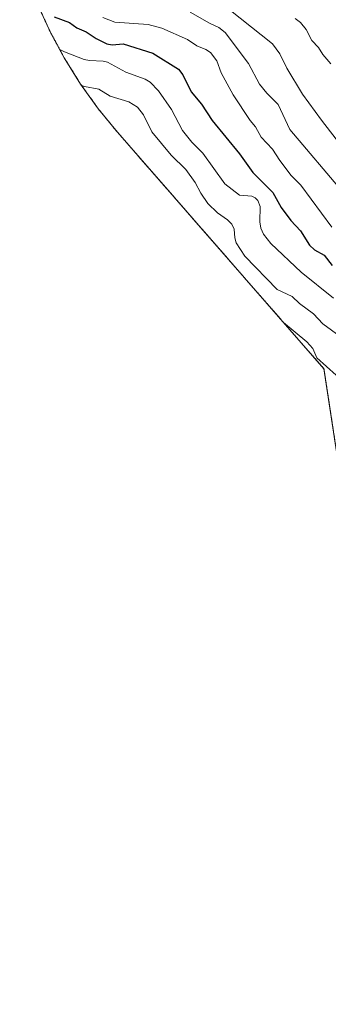
# Model space of a CAD drawing. Units: metres. Extents: x 583093 to 586488, y 4770579 to 4772934.
# Drawn here: x 583490 to 583620, y 4770965 to 4771380 of the extents above; entities that cross this region are included whole.
import ezdxf

# ---------------------------------------------------------------- set-up
doc = ezdxf.new("R2010")
doc.units = ezdxf.units.M
doc.header["$MEASUREMENT"] = 0
doc.linetypes.add('TRAZOS', pattern=[0.75, 0.5, -0.25])
for name, color, linetype, lineweight in [('Arbolado forestal', 92, 'TRAZOS', 0), ('Arbolado forestal CxS', 92, 'Continuous', 0), ('Curva de nivel maestra', 36, 'Continuous', 30), ('Curva de nivel normal', 36, 'Continuous', 0)]:
    doc.layers.add(name, color=color, linetype=linetype, lineweight=lineweight)

# ---------------------------------------------------------------- blocks, each defined once
blk = doc.blocks.new('*U165')
at = {"layer": 'Curva de nivel normal', "color": 36, "linetype": 'Continuous', "lineweight": 0}
blk.add_polyline3d([(583573.76, 4771387.64, 815), (583596.19, 4771369.79, 815), (583599.25, 4771365.53, 815), (583602.29, 4771359.52, 815), (583608.85, 4771348.47, 815), (583616.87, 4771337.49, 815), (583627.78, 4771323.4, 815)], dxfattribs=at)
blk = doc.blocks.new('*U173')
at = {"layer": 'Curva de nivel normal', "color": 36, "linetype": 'Continuous', "lineweight": 0}
blk.add_polyline3d([(583515.83, 4771352.15, 790), (583517.04, 4771351.77, 790), (583523.07, 4771350.6, 790), (583527.82, 4771347.63, 790), (583535.67, 4771345.26, 790), (583539.31, 4771342.97, 790), (583541.88, 4771339.79, 790), (583545.38, 4771332.68, 790), (583553.51, 4771322.73, 790), (583559.75, 4771316.74, 790), (583563.61, 4771311.31, 790), (583566.04, 4771306.74, 790), (583569.02, 4771302.38, 790), (583573.08, 4771298.41, 790), (583577.32, 4771295.49, 790), (583579.07, 4771293.68, 790), (583580, 4771291.62, 790), (583580.35, 4771287.93, 790), (583580.95, 4771285.84, 790), (583584.52, 4771280.16, 790), (583598.1, 4771266.19, 790), (583604.5, 4771263.14, 790), (583607.59, 4771260.24, 790), (583613.51, 4771255.84, 790), (583617.39, 4771251.71, 790), (583633.52, 4771239.88, 790)], dxfattribs=at)
blk = doc.blocks.new('*U181')
at = {"layer": 'Curva de nivel normal', "color": 36, "linetype": 'Continuous', "lineweight": 0}
blk.add_polyline3d([(583506.61, 4771367.35, 795), (583508.55, 4771366.37, 795), (583516.83, 4771363.09, 795), (583519.17, 4771362.65, 795), (583524.93, 4771362.47, 795), (583526.75, 4771361.98, 795), (583534.48, 4771357.82, 795), (583542.61, 4771354.81, 795), (583544.62, 4771353.56, 795), (583548.21, 4771349.87, 795), (583553.62, 4771342, 795), (583558.24, 4771333.21, 795), (583562.26, 4771328.29, 795), (583566.9, 4771323.58, 795), (583576.08, 4771310.77, 795), (583582.34, 4771305.87, 795), (583587.46, 4771305.5, 795), (583588.95, 4771304.77, 795), (583590.01, 4771303.72, 795), (583591.06, 4771301.09, 795), (583590.85, 4771294.65, 795), (583591.27, 4771291.95, 795), (583592.45, 4771289.41, 795), (583595.56, 4771285.55, 795), (583608.22, 4771273.5, 795), (583621.88, 4771262.55, 795)], dxfattribs=at)
blk = doc.blocks.new('*U187')
at = {"layer": 'Curva de nivel normal', "color": 36, "linetype": 'Continuous', "lineweight": 0}
blk.add_polyline3d([(583524.76, 4771380.85, 805), (583529.76, 4771378.84, 805), (583543.82, 4771377.87, 805), (583549.61, 4771376.36, 805), (583560.34, 4771371.53, 805), (583564.37, 4771368.87, 805), (583568.19, 4771367.33, 805), (583570.09, 4771366.03, 805), (583572.8, 4771362.61, 805), (583574.59, 4771357.58, 805), (583579.64, 4771348.2, 805), (583586.83, 4771337.4, 805), (583589, 4771334.75, 805), (583591.43, 4771330.45, 805), (583596.2, 4771325.36, 805), (583599.26, 4771320.49, 805), (583604.12, 4771314.24, 805), (583608.11, 4771310.2, 805), (583621.19, 4771292.5, 805)], dxfattribs=at)
blk = doc.blocks.new('*U191')
at = {"layer": 'Curva de nivel normal', "color": 36, "linetype": 'Continuous', "lineweight": 0}
blk.add_polyline3d([(583561.55, 4771383.13, 810), (583569.62, 4771378.41, 810), (583573.66, 4771376.58, 810), (583576.2, 4771374.53, 810), (583586.11, 4771361.41, 810), (583590.74, 4771352.7, 810), (583593.8, 4771348.97, 810), (583598.54, 4771344.22, 810), (583603.49, 4771333.62, 810), (583626.11, 4771306.89, 810)], dxfattribs=at)
blk = doc.blocks.new('*U202')
at = {"layer": 'Curva de nivel maestra', "color": 36, "linetype": 'Continuous', "lineweight": 30}
blk.add_polyline3d([(583504.31, 4771381.18, 800), (583510.67, 4771378.68, 800), (583513.78, 4771376.56, 800), (583517.72, 4771374.82, 800), (583521.9, 4771372.02, 800), (583526.49, 4771369.71, 800), (583528.69, 4771369.34, 800), (583533.28, 4771369.78, 800), (583545.76, 4771365.82, 800), (583556.59, 4771359.04, 800), (583558.4, 4771356.64, 800), (583561.99, 4771349.55, 800), (583566.3, 4771344.24, 800), (583570.81, 4771337.44, 800), (583582.28, 4771323.29, 800), (583587.87, 4771315.52, 800), (583596.35, 4771307.1, 800), (583599.91, 4771300.77, 800), (583603.94, 4771295.24, 800), (583608.03, 4771290.82, 800), (583611.82, 4771284.9, 800), (583613.86, 4771282.94, 800), (583617.94, 4771280.57, 800), (583621.31, 4771276.28, 800)], dxfattribs=at)

msp = doc.modelspace()

# ---------------------------------------------------------------- linework, layer by layer
at = {"layer": 'Arbolado forestal', "color": 92, "linetype": 'TRAZOS', "lineweight": 0}
msp.add_polyline3d([(583610.52, 4770926.75, 762.91), (583615.94, 4770932.01, 765.66), (583616.05, 4770932.12, 765.73), (583622.02, 4770937.88, 768.41), (583625.16, 4770940.94, 770), (583636.8, 4770952.38, 775.8), (583657.45, 4770972.71, 786.24), (583640.42, 4771084.6, 781.72), (583639.45, 4771090.98, 781.43), (583638.5, 4771097.22, 781.48), (583617.88, 4771232.69, 784.49), (583530.88, 4771332.51, 785.03), (583522.99, 4771342.16, 786.89), (583515.37, 4771352.8, 790.41), (583508.45, 4771363.91, 793.99), (583502.93, 4771374.25, 797.1), (583502.29, 4771375.45, 797.42), (583496.88, 4771387.37, 800.55), (583492.27, 4771399.62, 802.64), (583489.76, 4771407.9, 803.36)], dxfattribs=at)
at = {"layer": 'Arbolado forestal CxS', "color": 92, "linetype": 'Continuous', "lineweight": 0}
msp.add_polyline3d([(583657.45, 4770972.71, 786.24), (583617.88, 4771232.69, 784.49), (583530.88, 4771332.51, 785.03), (583522.99, 4771342.16, 786.89), (583515.37, 4771352.8, 790.41), (583508.45, 4771363.91, 793.99), (583502.93, 4771374.25, 797.1), (583502.29, 4771375.45, 797.42), (583496.88, 4771387.37, 800.55)], dxfattribs=at)
at = {"layer": 'Curva de nivel normal', "color": 36, "linetype": 'Continuous', "lineweight": 0}
for points in [[(583605.7, 4771380.49, 820), (583608.04, 4771378.74, 820), (583610.4, 4771375.8, 820), (583612.82, 4771371.09, 820), (583615.54, 4771368.22, 820), (583617.34, 4771365.25, 820), (583620.7, 4771361.31, 820)], [(583600.82, 4771252.26, 785), (583610.69, 4771244.11, 785), (583613.12, 4771241.24, 785), (583614.89, 4771237.34, 785), (583623.03, 4771230, 785)]]:
    msp.add_polyline3d(points, dxfattribs=at)

# ---------------------------------------------------------------- block references
at = {"layer": 'Curva de nivel maestra', "color": 36, "linetype": 'Continuous', "lineweight": 30}
msp.add_blockref('*U202', (0, 0), dxfattribs=at)
at = {"layer": 'Curva de nivel normal', "color": 36, "linetype": 'Continuous', "lineweight": 0}
for name in ['*U173', '*U181', '*U187', '*U191', '*U165']:
    msp.add_blockref(name, (0, 0), dxfattribs=at)

doc.saveas('drawing.dxf')
